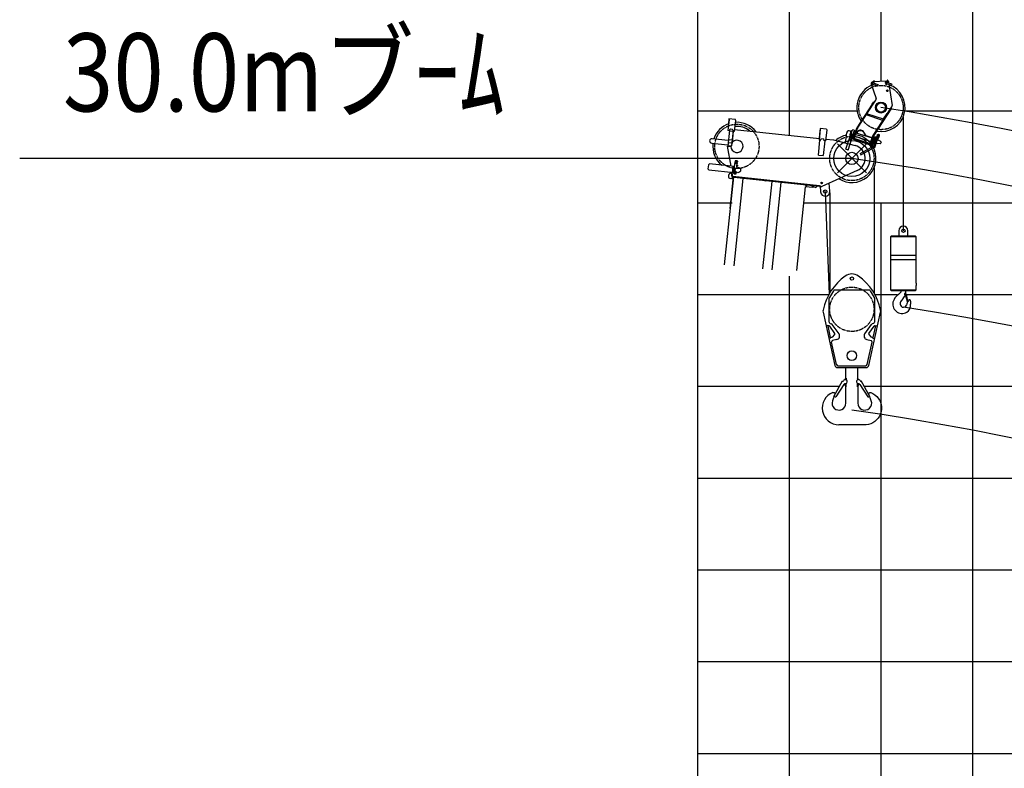
# Model space of a CAD drawing. Extents: x 0 to 166905, y -79 to 94026.
# Drawn here: x 2720 to 13451, y 38955 to 47112 of the extents above; entities that cross this region are included whole.
import ezdxf

# ---------------------------------------------------------------- set-up
doc = ezdxf.new("R2010")
doc.units = 0
doc.linetypes.add('CENTER', pattern=[50.8, 31.75, -6.35, 6.35, -6.35])
doc.layers.add('LY_1', color=7, linetype='CONTINUOUS')
doc.styles.add('MX_NOTE_STANDARD', font='txt.shx', dxfattribs={"bigfont": 'bigfont.shx'})

msp = doc.modelspace()

# ---------------------------------------------------------------- linework, layer by layer
at = {"layer": 'LY_1', "color": 130, "linetype": 'CONTINUOUS'}
for p, q in [((10105.877233, 82117.092815), (10105.877233, 37596.995507)), ((10105.877233, 42117.081594), (75103.930256, 42117.081594))]:
    msp.add_line(p, q, dxfattribs=at)
at = {"layer": 'LY_1', "color": 252, "linetype": 'CONTINUOUS'}
for p, q in [((11105.877233, 82117.092815), (11105.877233, 45852.692617)), ((12105.877232, 53109.232119), (12105.877232, 46439.75569)), ((13105.877232, 14404.114496), (13105.877232, 52481.539026)), ((10105.877233, 46117.07997), (11847.000065, 46117.07997)), ((12366.518001, 46117.07997), (75103.930256, 46117.07997)), ((10105.877233, 45117.076943), (10485.5091, 45117.076943)), ((11265.867874, 45117.076943), (75103.930256, 45117.076943)), ((12105.877232, 45117.076943), (12105.877232, 15737.438647)), ((11105.877233, 44318.779486), (11105.877233, 38070.432286)), ((10105.877233, 44117.080782), (11538.049962, 44117.080782)), ((12040.352395, 44117.080782), (12282.888257, 44117.080782)), ((12385.60267, 44117.080782), (75103.930256, 44117.080782)), ((10105.877233, 43117.084621), (11655.191362, 43117.084621)), ((11923.21164, 43117.084621), (75103.930256, 43117.084621)), ((10105.877233, 41117.078567), (75103.930256, 41117.078567)), ((10105.877233, 40117.082406), (75103.930256, 40117.082406)), ((10105.877233, 39117.079379), (75103.930256, 39117.079379))]:
    msp.add_line(p, q, dxfattribs=at)
at = {"layer": 'LY_1', "color": 224, "linetype": 'CONTINUOUS'}
for p, q in [((12000.497519, 46408.973953), (12052.51681, 46253.854053)), ((12016.312617, 46409.594059), (12016.230088, 46409.340064)), ((12017.956789, 46408.829364), (12069.313819, 46392.142405)), ((12167.588047, 46442.89554), (12018.443395, 46435.307052)), ((12019.668681, 46408.273128), (12019.653893, 46408.22761)), ((12022.569517, 46423.102463), (12073.949083, 46406.408279)), ((12024.315699, 46422.575204), (12024.303968, 46422.539061)), ((12028.451046, 46446.952325), (12024.7719, 46435.629057)), ((12031.874832, 46445.839816), (12028.451046, 46446.952325)), ((12031.874851, 46445.839871), (12028.6208, 46435.824917)), ((12069.313819, 46392.142405), (12071.833977, 46393.426477)), ((12075.233156, 46403.88812), (12071.833977, 46393.426477)), ((12073.949083, 46406.408279), (12075.233156, 46403.88812)), ((12166.302951, 46415.734385), (12217.659983, 46399.047431)), ((12168.014839, 46415.178093), (12168.000058, 46415.132636)), ((12170.938189, 46430.000175), (12222.295247, 46413.313305)), ((12172.661857, 46429.480169), (12172.650117, 46429.444089)), ((12176.797189, 46453.857291), (12173.079186, 46442.414383)), ((12180.220994, 46452.744838), (12176.501183, 46441.296413)), ((12180.221015, 46452.744902), (12176.797189, 46453.857291)), ((12181.529159, 46438.184217), (12187.073481, 46442.362123)), ((12184.075871, 46435.595604), (12189.240021, 46439.487034)), ((12187.073481, 46442.362123), (12189.240054, 46439.48706)), ((12188.640386, 46424.2484), (12188.36328, 46426.017219)), ((12191.244084, 46407.630505), (12227.188506, 46178.215284)), ((12217.659983, 46399.047431), (12220.180142, 46400.331503)), ((12223.57932, 46410.793146), (12220.180142, 46400.331503)), ((12222.295247, 46413.313305), (12223.57932, 46410.793146)), ((12011.68625, 46191.995298), (11844.038868, 45933.841023)), ((11850.748249, 45929.483902), (12035.551762, 46214.056334)), ((12011.68625, 46191.995298), (12028.842385, 46218.413426)), ((12018.395617, 46187.638212), (12011.68625, 46191.995298)), ((12215.002764, 46152.442316), (12018.761791, 45850.25781)), ((12023.396001, 46210.026751), (12030.105361, 46205.669605)), ((12221.712087, 46148.085195), (12025.471157, 45845.900698)), ((12028.842385, 46218.413426), (12035.917334, 46213.81893)), ((12035.920112, 46213.823322), (12050.456754, 46236.803129)), ((12209.556322, 46144.055606), (12216.265688, 46139.69852)), ((12215.002727, 46152.442341), (12221.712087, 46148.085195)), ((12215.90986, 46151.853203), (12224.04159, 46163.982124)), ((12125.488853, 46015.016255), (11944.486142, 46073.827589)), ((12133.554852, 46028.504771), (11953.124863, 46087.130051)), ((12134.800494, 46030.873872), (12174.798523, 46090.533219)), ((12204.555968, 46121.667064), (12197.846577, 46126.024213)), ((11856.233056, 45937.92978), (11849.52369, 45942.286865)), ((11878.522006, 45986.940365), (11885.23137, 45982.583249)), ((11897.584371, 46016.293849), (11904.293735, 46011.936733)), ((12125.488853, 46015.016255), (12125.220111, 46014.189168)), ((12133.554852, 46028.504771), (12134.800494, 46030.873872)), ((11724.880573, 45699.639655), (11791.733235, 45905.390965)), ((11748.656986, 45691.91423), (11815.50965, 45897.665548)), ((11767.52498, 45856.774169), (11766.560339, 45853.805301)), ((11766.560339, 45853.805301), (11767.844417, 45851.285156)), ((11782.320206, 45902.309184), (11767.52498, 45856.774169)), ((11767.844417, 45851.285156), (11773.550755, 45849.431057)), ((11798.684223, 45845.882217), (11774.907809, 45853.607634)), ((11782.320206, 45902.309184), (11784.840349, 45903.593258)), ((11784.840349, 45903.593258), (11790.54669, 45901.739159)), ((12016.701731, 45749.922992), (11791.301337, 45823.160034)), ((11799.164683, 45912.082281), (11791.733235, 45905.390965)), ((11797.86271, 45833.645654), (11819.493901, 45900.219615)), ((11809.275388, 45829.937456), (11797.86271, 45833.645654)), ((11813.430533, 45907.447018), (11799.164683, 45912.082281)), ((11799.644814, 45848.838546), (11802.497981, 45847.911497)), ((11840.892068, 45927.243577), (11807.730296, 45825.182167)), ((11815.338756, 45822.710037), (11807.730303, 45825.182165)), ((11812.005494, 45886.880802), (11814.858661, 45885.953769)), ((11813.430532, 45907.447018), (11815.509649, 45897.665548)), ((11848.500524, 45924.771466), (11815.33876, 45822.710036)), ((11830.906579, 45896.511417), (11819.493901, 45900.219615)), ((11821.519114, 45841.731157), (11996.513517, 45784.872027)), ((11828.001852, 45887.571582), (11835.610303, 45885.09944)), ((11833.879796, 45879.773428), (12008.874196, 45822.914285)), ((11849.761898, 45876.87648), (11834.544995, 45881.820763)), ((11849.096684, 45874.82916), (11855.820181, 45895.521963)), ((11939.142123, 45845.571653), (11918.4829, 45882.264535)), ((11943.916499, 45846.283802), (11920.376664, 45888.092958)), ((11943.916499, 45846.283802), (11943.251282, 45844.2365)), ((12009.539385, 45824.96162), (11943.916499, 45846.283802)), ((12015.614991, 45843.660395), (11990.333155, 45765.850908)), ((12023.223441, 45841.188254), (11997.941599, 45763.378768)), ((12010.435849, 45762.999257), (12032.530566, 45830.999806)), ((12014.470914, 45743.057254), (12045.131288, 45837.420191)), ((12032.530566, 45830.999806), (12021.117881, 45834.70802)), ((12028.751537, 45738.467491), (12059.39715, 45832.784957)), ((12037.749359, 45830.881303), (12031.449005, 45827.671102)), ((12042.504651, 45829.336224), (12037.749359, 45830.881303)), ((12039.528754, 45719.373887), (12083.764574, 45855.517623)), ((12045.131288, 45837.420191), (12059.39715, 45832.784957)), ((12065.054477, 45906.853664), (12058.345113, 45911.21078)), ((12061.191195, 45807.308912), (12062.099623, 45835.857653)), ((12067.698772, 45805.194478), (12083.744344, 45828.824856)), ((12068.800456, 45829.850114), (12077.772908, 45857.464422)), ((12074.139741, 45825.894928), (12078.532351, 45832.363929)), ((12076.896729, 45829.968891), (12078.230159, 45838.484466)), ((11783.218067, 45798.282288), (11759.441652, 45806.007705)), ((11787.803877, 45812.395957), (11764.027465, 45820.121374)), ((12012.959192, 45739.243084), (11787.805208, 45812.400052)), ((11880.496817, 45654.334184), (11990.911636, 45714.678556)), ((11997.941599, 45763.378768), (11990.333149, 45765.85091)), ((12010.899376, 45764.425845), (11999.486691, 45768.134044)), ((12019.946412, 45759.909088), (12010.435844, 45762.999259)), ((12037.182615, 45764.415671), (12022.916772, 45769.050933)), ((12033.537111, 45721.320676), (12039.528761, 45719.373884)), ((12033.537116, 45721.320674), (12065.600478, 45820.001587)), ((12039.311065, 45770.966255), (12047.870545, 45768.185109)), ((12051.671745, 45809.008528), (12060.231225, 45806.227382)), ((12055.478997, 45765.712983), (12065.940608, 45762.313793)), ((12096.206252, 45758.060235), (12065.940608, 45762.313793)), ((12067.839676, 45803.75524), (12078.301287, 45800.35605)), ((12105.286877, 45786.007558), (12078.301287, 45800.35605)), ((12105.119213, 45764.776637), (12096.206252, 45758.060235)), ((12105.329213, 45765.422899), (12105.119213, 45764.776637)), ((12108.549819, 45775.334966), (12105.286877, 45786.007558)), ((12108.549819, 45775.334966), (12105.329213, 45765.422899)), ((11748.656992, 45691.914228), (11724.88058, 45699.639653)), ((11880.496817, 45654.334184), (11887.69045, 45641.171673)), ((11887.69045, 45641.171673), (11998.105262, 45701.516049)), ((12220.827767, 44757.022654), (12210.764522, 44746.958412)), ((12220.827767, 44757.022654), (12480.569091, 44757.022654)), ((12300.619129, 44811.894177), (12300.619129, 44757.022654)), ((12400.777774, 44757.022654), (12400.777774, 44811.894177)), ((12490.632376, 44746.958412), (12480.569091, 44757.022654)), ((12210.764522, 44746.958412), (12210.764522, 44167.33598)), ((12490.632376, 44746.958412), (12210.764522, 44746.958412)), ((12490.632376, 44239.938511), (12490.632376, 44746.958412)), ((12490.632376, 44543.287954), (12210.764522, 44543.287954)), ((12490.632376, 44493.448461), (12210.764522, 44493.448461)), ((12490.153627, 44234.427641), (12490.392529, 44234.665592)), ((12490.153627, 44234.427641), (12490.153627, 44220.529677)), ((12490.392529, 44218.612767), (12490.153627, 44220.529677)), ((12490.392529, 44238.979105), (12490.392529, 44234.665592)), ((12490.632376, 44238.979105), (12490.392529, 44238.979105)), ((12490.392529, 44218.612767), (12490.392529, 44215.736373)), ((12490.392529, 44215.736373), (12490.632376, 44215.736373)), ((12490.632376, 44239.938511), (12490.632376, 44239.698658)), ((12490.632376, 44239.698658), (12490.632376, 44238.979105)), ((12490.632376, 44215.736373), (12490.632376, 44215.018716)), ((12490.632376, 44215.018716), (12490.632376, 44214.778954)), ((12490.632376, 44167.33598), (12490.632376, 44214.778954)), ((11588.366334, 44159.072785), (11544.566095, 44086.31276)), ((11985.662438, 44166.336627), (11601.217476, 44166.336627)), ((11990.036668, 44159.072785), (12033.836907, 44086.31276)), ((12210.764522, 44167.33598), (12220.827767, 44157.271744)), ((12210.764522, 44167.33598), (12490.632376, 44167.33598)), ((12480.569091, 44157.271744), (12220.827767, 44157.271744)), ((12296.306561, 44117.463416), (12282.888257, 44106.201914)), ((12308.047854, 44127.047952), (12296.306561, 44117.463416)), ((12316.434042, 44134.955431), (12308.047854, 44127.047952)), ((12318.829701, 44137.591894), (12316.434042, 44134.955431)), ((12320.506757, 44139.748735), (12318.829701, 44137.591894)), ((12321.705059, 44141.903505), (12320.506757, 44139.748735)), ((12322.663514, 44144.539967), (12321.705059, 44141.903505)), ((12323.861816, 44148.613633), (12322.663514, 44144.539967)), ((12325.060124, 44152.927146), (12323.861816, 44148.613633)), ((12326.018578, 44157.238763), (12325.060124, 44152.927146)), ((12326.021715, 44157.271744), (12326.018578, 44157.238763)), ((12363.690224, 44114.522348), (12368.520128, 44104.476824)), ((12368.669193, 44124.89128), (12366.75229, 44119.380326)), ((12366.75229, 44119.380326), (12370.586103, 44114.828946)), ((12368.190444, 44105.244411), (12372.609168, 44109.66271)), ((12377.056373, 44133.998012), (12368.429346, 44130.164199)), ((12374.659769, 44126.090448), (12368.669193, 44124.89128)), ((12370.586103, 44114.828946), (12376.33682, 44115.78645)), ((12374.179978, 44106.921467), (12374.659769, 44105.482277)), ((12378.253729, 44121.297229), (12374.659769, 44126.090448)), ((12374.659769, 44105.482277), (12390.474637, 44043.18392)), ((12376.33682, 44115.78645), (12378.253729, 44121.297229)), ((12378.501117, 44127.023378), (12376.424021, 44133.716998)), ((12398.621018, 44042.224514), (12385.202754, 44119.380326)), ((12480.569091, 44157.271744), (12490.632376, 44167.33598)), ((11541.700951, 43816.806798), (11541.700951, 44075.997882)), ((12036.701501, 44075.997882), (12036.701501, 43816.806798)), ((12390.713539, 44042.464367), (12390.474637, 44043.18392)), ((12391.193239, 44041.746716), (12390.713539, 44042.464367)), ((12391.91184, 44041.506948), (12391.193239, 44041.746716)), ((12392.630448, 44041.267016), (12391.91184, 44041.506948)), ((12393.34905, 44041.267016), (12392.630448, 44041.267016)), ((12393.34905, 44041.267016), (12396.704108, 44041.746716)), ((12398.621018, 44042.224514), (12396.704108, 44041.746716)), ((11475.393029, 43925.482013), (11604.531043, 43344.823811)), ((11973.87057, 43344.82387), (12103.008385, 43925.482013)), ((11551.529085, 43802.726606), (11568.989923, 43796.312978)), ((11649.210112, 43688.764102), (11576.108558, 43790.831809)), ((11929.19289, 43688.764102), (12002.294445, 43790.831809)), ((12026.873917, 43802.726606), (12009.413079, 43796.312978)), ((11527.974306, 43779.103354), (11508.891467, 43774.859214)), ((11528.414453, 43779.201244), (11527.974306, 43779.103354)), ((11529.49996, 43774.320499), (11528.414453, 43779.201244)), ((11537.187978, 43776.030362), (11529.49996, 43774.3205)), ((11557.723172, 43647.42113), (11529.49996, 43774.320499)), ((11602.55159, 43693.392022), (11547.55266, 43772.001553)), ((11601.528167, 43680.68887), (11574.432415, 43652.816523)), ((11975.851413, 43693.392022), (12030.850343, 43772.001553)), ((12003.970587, 43652.816523), (11976.874836, 43680.68887)), ((12020.679831, 43647.42113), (12048.903043, 43774.320499)), ((12041.215025, 43776.030362), (12048.903043, 43774.3205)), ((12048.903043, 43774.320499), (12049.988549, 43779.201244)), ((12049.988549, 43779.201244), (12050.428697, 43779.103354)), ((12050.428697, 43779.103354), (12069.511535, 43774.859214)), ((11558.808678, 43642.540376), (11539.285691, 43638.198353)), ((11569.433182, 43650.02551), (11557.72317, 43647.421137)), ((11558.808678, 43642.540376), (11557.723172, 43647.42113)), ((11623.182071, 43353.07964), (11568.527309, 43598.835028)), ((11625.119191, 43626.787619), (11579.913097, 43616.733639)), ((11953.283811, 43626.787619), (11998.489906, 43616.733639)), ((11955.220932, 43353.07964), (12009.875694, 43598.835028)), ((12008.96982, 43650.02551), (12020.679832, 43647.421137)), ((12019.594325, 43642.540376), (12020.679831, 43647.42113)), ((12019.594325, 43642.540376), (12039.117311, 43638.198353)), ((11633.814416, 43321.336444), (11944.587487, 43321.336444)), ((11637.824341, 43341.336007), (11940.578146, 43341.336007)), ((11724.785485, 43201.580785), (11724.785485, 43321.336444)), ((11853.616418, 43201.581884), (11853.616418, 43321.336444)), ((11594.270551, 43007.856218), (11687.76748, 43175.492204)), ((11727.629388, 43112.854794), (11709.940431, 43143.492936)), ((11712.378869, 43189.174211), (11727.629388, 43204.424678)), ((11727.629388, 43204.424678), (11727.629388, 43187.466589)), ((11727.629388, 43112.616227), (11727.629388, 43148.136593)), ((11850.773614, 43204.424678), (11850.773614, 43187.466589)), ((11866.024133, 43189.174211), (11850.773614, 43204.424678)), ((11850.773614, 43112.616227), (11850.773614, 43148.136593)), ((11850.773614, 43112.854794), (11868.462571, 43143.492936)), ((11984.132451, 43007.856218), (11890.635522, 43175.492204)), ((11582.514245, 43050.034442), (11582.552148, 43050.034442)), ((11700.485086, 43135.203813), (11613.973195, 43003.550615)), ((11724.785485, 42934.298358), (11724.785485, 43117.780574)), ((11853.616418, 43117.77867), (11853.616418, 42934.298358)), ((11877.917916, 43135.203813), (11964.429807, 43003.550615)), ((11602.377465, 43030.777362), (11577.210839, 42959.630389)), ((11594.270551, 43007.856218), (11605.648268, 43001.51036)), ((11984.132451, 43007.856218), (11972.754735, 43001.51036)), ((12001.191491, 42959.630389), (11976.024499, 43030.777362)), ((11929.577477, 42697.906512), (11648.823449, 42697.906512))]:
    msp.add_line(p, q, dxfattribs=at)
at = {"layer": 'LY_1', "color": 138, "linetype": 'CONTINUOUS'}
msp.add_line((12350.698429, 44811.894177), (12350.698429, 46050.997758), dxfattribs=at)
at = {"layer": 'LY_1', "color": 162, "linetype": 'CONTINUOUS'}
for p, q in [((10451.001865, 46022.073619), (10438.458449, 45902.730992)), ((10450.058106, 46032.227895), (10444.307407, 45977.513652)), ((10516.691073, 46025.224488), (10450.058106, 46032.227895)), ((10457.019759, 46031.496196), (10451.001865, 46022.073619)), ((10520.618398, 46014.756627), (10508.074982, 45895.414)), ((10516.691073, 46025.224488), (10520.618398, 46014.756627)), ((10519.674638, 46024.910903), (10516.691861, 46025.224405)), ((10519.674638, 46024.910903), (10519.047468, 46018.943771)), ((10454.188007, 45908.886149), (10435.920024, 45735.077908)), ((10453.376309, 45901.163062), (10438.458449, 45902.730992)), ((10453.376278, 45901.163065), (10493.157154, 45896.981926)), ((10465.612957, 45921.919565), (10485.503394, 45919.828996)), ((10494.510307, 45909.856324), (10476.432882, 45737.861107)), ((10487.678286, 45777.886582), (10500.118807, 45896.250227)), ((10508.074982, 45895.414), (10493.157184, 45896.981923)), ((10510.165627, 45915.304429), (11435.070975, 45818.09296)), ((11445.52376, 45917.545156), (11432.980345, 45798.202529)), ((11437.785651, 45863.055509), (11433.08187, 45818.302024)), ((11444.580001, 45927.699432), (11437.785651, 45863.055509)), ((11511.212968, 45920.696025), (11444.580001, 45927.699432)), ((11451.541654, 45926.967733), (11445.52376, 45917.545156)), ((11515.140293, 45910.228164), (11502.596877, 45790.885536)), ((11511.212968, 45920.696025), (11515.140293, 45910.228164)), ((11514.196534, 45920.38244), (11511.213757, 45920.695942)), ((11514.196534, 45920.38244), (11513.569363, 45914.415308)), ((11721.343513, 45767.430862), (11733.036002, 45878.67746)), ((11782.762097, 45873.451037), (11770.277478, 45754.667828)), ((10261.74071, 45765.450992), (10436.776563, 45747.053982)), ((10442.002986, 45796.780077), (10266.967133, 45815.177086)), ((10435.606439, 45732.094343), (10435.920024, 45735.077908)), ((10472.376441, 45515.061905), (10435.606439, 45732.094343)), ((10435.920024, 45735.077908), (10469.103907, 45731.590142)), ((10436.651724, 45742.039562), (10476.432599, 45737.858423)), ((10439.878223, 45772.737656), (10479.659099, 45768.556518)), ((10443.494255, 45807.141898), (10483.275131, 45802.960759)), ((10479.517691, 45757.644333), (10480.18071, 45757.574646)), ((10480.882062, 45757.500931), (10480.18071, 45757.574646)), ((11424.002909, 45636.253754), (11440.93652, 45797.366301)), ((11447.898234, 45796.634595), (11432.980345, 45798.202529)), ((11447.898234, 45796.634595), (11448.709963, 45804.357679)), ((11460.134852, 45817.391102), (11480.02529, 45815.300533)), ((11494.640702, 45791.721764), (11477.707091, 45630.609217)), ((11487.656426, 45792.235886), (11487.721661, 45792.448984)), ((11487.67911, 45792.453457), (11488.490838, 45800.176541)), ((11502.596877, 45790.885536), (11487.67911, 45792.453457)), ((11504.687507, 45810.775968), (11589.221808, 45801.891055)), ((11589.221808, 45801.891055), (11825.796243, 45740.183628)), ((11424.002909, 45636.253754), (11477.707091, 45630.609217)), ((10225.431004, 45530.961833), (10220.727223, 45486.208348)), ((10236.421507, 45539.861767), (10225.431004, 45530.961833)), ((10508.920507, 45511.220969), (10236.421507, 45539.861767)), ((10490.191894, 45447.831387), (10496.986244, 45512.47531)), ((10502.126157, 45446.577045), (10508.920507, 45511.220969)), ((10509.229304, 45492.633743), (10514.821577, 45545.840664)), ((10514.847709, 45546.089294), (10514.821577, 45545.840664)), ((10518.035201, 45555.660104), (10515.244887, 45546.707414)), ((10515.722854, 45569.783868), (10515.30474, 45565.805781)), ((10515.30474, 45565.805781), (10542.86574, 45562.909003)), ((10515.371102, 45546.285661), (10517.89275, 45546.020625)), ((10515.722854, 45569.783868), (10543.283854, 45566.88709)), ((10516.167756, 45556.257012), (10516.58587, 45560.235099)), ((10540.036282, 45553.748329), (10516.167756, 45556.257012)), ((10540.454396, 45557.726416), (10516.58587, 45560.235099)), ((10517.300157, 45565.596054), (10517.143365, 45564.104271)), ((10528.928447, 45562.865609), (10517.143365, 45564.104271)), ((10518.156801, 45573.746472), (10517.718271, 45569.574141)), ((10518.287066, 45563.984063), (10517.878752, 45560.099212)), ((10523.085719, 45545.474822), (10517.89275, 45546.020625)), ((10521.45949, 45575.512484), (10518.156801, 45573.746472)), ((10518.156801, 45573.746472), (10529.941883, 45572.50781)), ((10537.798339, 45573.795201), (10521.45949, 45575.512484)), ((10522.613107, 45569.059674), (10522.194993, 45565.081586)), ((10540.71353, 45561.626947), (10528.928447, 45562.865609)), ((10529.941883, 45572.50781), (10540.284268, 45571.420782)), ((10536.220719, 45544.094278), (10531.02775, 45544.640081)), ((10533.682424, 45517.21234), (10532.793932, 45508.758904)), ((10532.793932, 45508.758904), (10535.777498, 45508.445318)), ((10537.660511, 45516.794226), (10533.682424, 45517.21234)), ((10535.777498, 45508.445318), (10535.09153, 45501.918768)), ((10535.784949, 45502.215098), (10535.129911, 45502.283945)), ((10536.176697, 45502.676677), (10535.182115, 45502.781212)), ((10536.77202, 45508.34079), (10535.777445, 45508.445324)), ((10536.3936, 45567.611285), (10535.975486, 45563.633198)), ((10538.742367, 45543.829242), (10536.220719, 45544.094278)), ((10536.417359, 45516.924886), (10539.187363, 45543.279717)), ((10537.660511, 45516.794226), (10536.77202, 45508.34079)), ((10538.863623, 45573.683235), (10537.798339, 45573.795201)), ((10538.085541, 45553.552728), (10538.953511, 45544.215537)), ((10538.993759, 45520.676129), (10538.456917, 45520.237655)), ((10538.863623, 45573.683235), (10541.726966, 45571.269148)), ((10539.613903, 45521.192259), (10538.993759, 45520.676129)), ((10540.309178, 45520.467174), (10539.093088, 45519.463793)), ((10539.569828, 45561.747155), (10539.161514, 45557.862304)), ((10539.213495, 45543.528347), (10539.187363, 45543.279717)), ((10539.613903, 45521.192259), (10544.241841, 45525.010675)), ((10540.036282, 45553.748329), (10540.454396, 45557.726416)), ((10540.284268, 45571.420782), (10541.726966, 45571.269148)), ((10544.878014, 45524.236813), (10540.309178, 45520.467174)), ((10540.870322, 45563.11873), (10540.71353, 45561.626947)), ((10541.726966, 45571.269148), (10541.288436, 45567.096817)), ((10543.283854, 45566.88709), (10542.86574, 45562.909003)), ((10544.76209, 45524.374685), (10544.241841, 45525.010675)), ((10544.878014, 45524.236813), (10544.76209, 45524.374685)), ((10220.727223, 45486.208348), (10229.627157, 45475.217844)), ((10229.627157, 45475.217844), (10502.126157, 45446.577045)), ((10401.847401, 44439.871173), (10502.892246, 45401.248653)), ((10445.837147, 45413.278436), (10444.791862, 45403.333217)), ((10494.936071, 45402.084881), (10458.351109, 45054.002218)), ((10484.228938, 45395.881034), (10477.483116, 45440.086137)), ((10485.211492, 45439.305274), (10478.808658, 45439.978239)), ((10484.228938, 45395.881034), (10482.482169, 45379.26164)), ((10491.455244, 45402.450731), (10483.650275, 45448.518939)), ((10484.228938, 45395.881034), (10494.306958, 45396.117954)), ((11436.748306, 45303.096426), (10491.455244, 45402.450731)), ((11435.912078, 45295.140251), (10502.056018, 45393.292478)), ((10502.102305, 45440.193004), (10502.520419, 45444.171092)), ((10529.663305, 45437.296226), (10502.102305, 45440.193004)), ((10530.081419, 45441.274314), (10502.520419, 45444.171092)), ((10503.659193, 45435.810947), (10504.097723, 45439.983277)), ((10506.522536, 45433.396859), (10503.659193, 45435.810947)), ((10507.401837, 45464.671585), (10504.064833, 45465.022319)), ((10504.515836, 45443.961365), (10504.672629, 45445.453148)), ((10504.672629, 45445.453148), (10528.242794, 45442.975823)), ((10506.551138, 45464.760997), (10504.930946, 45449.345908)), ((10504.930946, 45449.345908), (10528.799472, 45446.837225)), ((10505.34906, 45453.323996), (10528.836127, 45450.855405)), ((10505.81633, 45445.33294), (10506.223828, 45449.210021)), ((10506.522536, 45433.396859), (10507.58782, 45433.284893)), ((10510.328634, 45492.518198), (10506.99163, 45492.868932)), ((10507.546476, 45464.664239), (10507.401837, 45464.671585)), ((10507.401837, 45464.671585), (10507.54566, 45464.656469)), ((10507.54566, 45464.656469), (10510.31893, 45491.042378)), ((10507.54566, 45464.656469), (10510.031964, 45464.395148)), ((10507.58782, 45433.284893), (10523.926669, 45431.567611)), ((10518.4854, 45463.506656), (10510.031964, 45464.395148)), ((10510.31893, 45491.042378), (10510.472457, 45492.503082)), ((10510.472457, 45492.503082), (10510.328634, 45492.518198)), ((10519.421111, 45463.408309), (10518.4854, 45463.506656)), ((10523.926669, 45431.567611), (10527.229358, 45433.333622)), ((10527.099093, 45443.096031), (10527.506591, 45446.973112)), ((10527.229358, 45433.333622), (10527.667888, 45437.505953)), ((10528.086001, 45441.484041), (10528.242794, 45442.975823)), ((10529.193087, 45450.582221), (10528.799472, 45446.837225)), ((10529.663305, 45437.296226), (10530.081419, 45441.274314)), ((11848.783675, 45467.686457), (11460.277865, 45292.579304)), ((10482.482169, 45379.26164), (10462.591731, 45381.35221)), ((10492.427388, 45378.216356), (10482.482169, 45379.26164)), ((10484.483225, 45302.632692), (10492.4394, 45301.796464)), ((10489.709648, 45352.358786), (10497.665823, 45351.522559)), ((10492.845502, 45382.194443), (10500.801677, 45381.358216)), ((10505.774939, 44428.947949), (10605.983557, 45382.369254)), ((10820.043858, 44395.916954), (10920.252475, 45349.33826)), ((10836.608108, 45357.124129), (10836.712636, 45358.11865)), ((10842.575239, 45356.496958), (10842.679768, 45357.49148)), ((10919.496048, 44385.464108), (11019.704665, 45338.885413)), ((11188.368858, 44379.723053), (11284.145964, 45290.981347)), ((11363.707715, 45282.61907), (11284.145964, 45290.981347)), ((11284.982191, 45298.937522), (11298.170796, 45309.617443)), ((11364.543943, 45290.575245), (11353.864022, 45303.76385)), ((11364.543943, 45290.575245), (11363.707715, 45282.61907)), ((11366.165636, 45296.437848), (11366.792806, 45302.404979)), ((11375.06557, 45285.447345), (11366.165636, 45296.437848)), ((11388.988877, 45283.983946), (11375.06557, 45285.447345)), ((11435.912078, 45295.140251), (11436.748306, 45303.096426)), ((11435.912078, 45295.140251), (11442.873731, 45294.408552)), ((11436.748306, 45303.096426), (11443.709959, 45302.364727)), ((11442.873731, 45294.408552), (11443.709959, 45302.364727)), ((11443.709959, 45302.364727), (11444.20722, 45302.312463)), ((11451.327168, 45293.52006), (11444.20722, 45302.312463)), ((11444.209284, 45302.312246), (11448.932458, 45234.768843)), ((11451.327168, 45293.52006), (11460.277865, 45292.579304)), ((11548.688352, 45241.739071), (11542.541368, 45329.657071)), ((10471.533707, 45102.892085), (10463.577532, 45103.728313)), ((10466.307284, 45053.16599), (10458.351109, 45054.002218))]:
    msp.add_line(p, q, dxfattribs=at)
at = {"layer": 'LY_1', "color": 254, "linetype": 'CONTINUOUS'}
for p, q in [((11947.195987, 45757.875337), (11631.207016, 45441.886366)), ((11947.195987, 45441.886366), (11631.207016, 45757.875337)), ((12030.701498, 45497.002274), (12030.701501, 44133.958907)), ((11498.810405, 45238.253957), (11541.217524, 44122.760559)), ((11547.701504, 45227.78207), (11547.701502, 44133.95999))]:
    msp.add_line(p, q, dxfattribs=at)
at = {"layer": 'LY_1', "color": 7, "linetype": 'CONTINUOUS'}
msp.add_line((11789.201501, 45599.880852), (2719.805535, 45599.880852), dxfattribs=at)
at = {"layer": 'LY_1', "color": 224, "linetype": 'CONTINUOUS'}
for points in [[(12133.554852, 46028.504771), (12130.34904, 46022.848864), (12128.238054, 46019.266911), (12126.70497, 46016.81568), (12125.488853, 46015.016255)], [(12069.450546, 45859.51986), (12068.800271, 45856.875041), (12066.82753, 45849.258335), (12064.969677, 45841.806731), (12063.715764, 45836.396475), (12062.844469, 45832.215195), (12062.32191, 45829.265161), (12062.032563, 45827.142405), (12061.909365, 45825.646615), (12061.90018, 45824.449075), (12061.985254, 45823.558441), (12062.129446, 45822.898765), (12062.36777, 45822.252852), (12062.639637, 45821.757764), (12062.960417, 45821.331287), (12063.284041, 45821.004133), (12063.739584, 45820.660197), (12064.187351, 45820.419355), (12064.664405, 45820.246211), (12065.162882, 45820.143771), (12065.63699, 45820.113978)], [(12062.734557, 45839.503657), (12067.635021, 45854.555241), (12068.959171, 45858.535772), (12069.449967, 45859.91549), (12069.726653, 45860.55189), (12070.081227, 45861.103112), (12070.544462, 45861.577278), (12071.09378, 45861.943956), (12071.717738, 45862.191492), (12072.385321, 45862.30185), (12073.06361, 45862.266952), (12073.71745, 45862.088161), (12074.313696, 45861.776724), (12074.824166, 45861.352358), (12075.228148, 45860.840898), (12075.513766, 45860.270381), (12075.676523, 45859.671873), (12075.720813, 45859.03405), (12075.71079, 45858.849056)], [(12067.302625, 45823.917863), (12066.986606, 45822.673679), (12066.710197, 45821.85306), (12066.396256, 45821.157962), (12066.06632, 45820.623651), (12065.711222, 45820.207883), (12065.641225, 45820.126974)], [(12075.71079, 45858.849056), (12075.400914, 45857.281735), (12074.600041, 45854.140232), (12072.234014, 45844.952482), (12070.614011, 45838.310531), (12069.57518, 45833.691975), (12067.615642, 45823.855487)], [(12086.246702, 45855.425747), (12085.584785, 45853.99666), (12084.560143, 45851.427887), (12080.992037, 45842.390662), (12077.492805, 45833.917932)], [(12079.382104, 45834.094536), (12084.26449, 45849.151552), (12085.509833, 45853.077707), (12085.881374, 45854.34829)], [(12085.373746, 45832.147735), (12090.256305, 45847.205156), (12091.52473, 45851.203789), (12091.938628, 45852.608466), (12092.08885, 45853.285959), (12092.12602, 45853.940322), (12092.029959, 45854.596198), (12091.801076, 45855.21574), (12091.441783, 45855.78277), (12090.966579, 45856.264433), (12090.397295, 45856.634899), (12089.763266, 45856.874574), (12089.097829, 45856.973083), (12088.43538, 45856.929816), (12087.807949, 45856.753468), (12087.241527, 45856.459809), (12086.758049, 45856.071267), (12086.347345, 45855.581301), (12086.246702, 45855.425747)], [(11582.552209, 43050.034442), (11584.606774, 43050.668109), (11586.730126, 43051.005389), (11588.879784, 43051.039569), (11591.01278, 43050.770038), (11593.086449, 43050.202167), (11595.05935, 43049.347308), (11596.89193, 43048.222552), (11598.547631, 43046.85036), (11599.99331, 43045.258319), (11601.200097, 43043.478046), (11602.143761, 43041.545306), (11602.805444, 43039.498675), (11603.172021, 43037.379047), (11603.236047, 43035.229022), (11602.9963, 43033.091449), (11602.457543, 43031.009051), (11602.37777, 43030.777606)], [(11995.887902, 43050.004535), (12019.178674, 43038.951678), (12040.677331, 43024.723651), (12059.953942, 43007.605243), (12076.622887, 42987.938739), (12090.351037, 42966.117328), (12100.86361, 42942.577777), (12107.950402, 42917.790546), (12111.469689, 42892.251605), (12111.351159, 42866.471576), (12107.597008, 42840.966083), (12100.282555, 42816.24538), (12089.553918, 42792.803729), (12075.625573, 42771.109881), (12058.776452, 42751.598163), (12039.343102, 42734.658221), (12017.714562, 42720.629169), (11994.323205, 42709.791522), (11969.636803, 42702.362079), (11944.149255, 42698.48952), (11929.577966, 42697.906268)], [(11976.024377, 43030.776874), (11975.452599, 43032.849139), (11975.178674, 43034.981341), (11975.208337, 43037.131), (11975.540856, 43039.254901), (11976.169518, 43041.310687), (11977.081872, 43043.257098), (11978.259484, 43045.055438), (11979.67904, 43046.669574), (11981.312096, 43048.067279), (11983.125939, 43049.220599), (11985.084191, 43050.106341), (11987.14779, 43050.707049), (11989.275597, 43051.010516), (11991.424767, 43051.010638), (11993.552575, 43050.70766), (11995.616296, 43050.107318), (11995.888024, 43050.004047)]]:
    msp.add_lwpolyline(points, dxfattribs=at)
at = {"layer": 'LY_1', "color": 162, "linetype": 'CONTINUOUS'}
for points in [[(10454.188007, 45908.886149), (10458.528042, 45913.638212), (10461.65202, 45917.190502), (10464.646727, 45920.740668), (10465.612957, 45921.919565)], [(10493.968882, 45904.705011), (10490.711697, 45910.255574), (10488.394547, 45914.37975), (10486.203403, 45918.47497), (10485.503394, 45919.828996)], [(10487.678286, 45777.886582), (10486.172399, 45774.525578), (10484.768038, 45771.146049), (10483.467062, 45767.763508), (10482.268626, 45764.37019), (10481.173302, 45760.973889), (10480.18071, 45757.574646)], [(11448.709902, 45804.357686), (11452.135503, 45808.090374), (11455.441589, 45811.819912), (11458.608561, 45815.53265), (11460.134852, 45817.391102)], [(11488.490778, 45800.176547), (11485.233607, 45805.727109), (11482.916472, 45809.851283), (11480.725298, 45813.946507), (11480.02529, 45815.300533)], [(10523.085719, 45545.474822), (10524.067394, 45545.395211), (10526.064093, 45545.27176), (10528.07228, 45545.060691), (10530.051006, 45544.766308), (10531.02775, 45544.640081)]]:
    msp.add_lwpolyline(points, dxfattribs=at)
at = {"layer": 'LY_1', "color": 234, "linetype": 'CENTER'}
msp.add_circle((12106.759033, 46154.915516), 241.499996, dxfattribs=at)
at = {"layer": 'LY_1', "color": 224, "linetype": 'CONTINUOUS'}
for centre, radius in [((12176.527906, 46337.28137), 9), ((12106.759033, 46154.915516), 60), ((12106.759033, 46154.915516), 50), ((12350.698429, 44811.894177), 17.999947), ((11789.201501, 44291.336444), 17.698999), ((12372.548526, 44120.322346), 3.25176), ((11789.201501, 43451.336444), 51.999001)]:
    msp.add_circle(centre, radius, dxfattribs=at)
at = {"layer": 'LY_1', "color": 172, "linetype": 'CENTER'}
for centre in [(10536.103913, 45731.586715), (11789.201501, 45599.880852)]:
    msp.add_circle(centre, 241.499996, dxfattribs=at)
at = {"layer": 'LY_1', "color": 254, "linetype": 'CONTINUOUS'}
msp.add_circle((11789.201501, 45599.880852), 196.59415, dxfattribs=at)
at = {"layer": 'LY_1', "color": 162, "linetype": 'CONTINUOUS'}
for centre, radius in [((11789.201501, 45599.880852), 67), ((10547.293251, 45474.508811), 30), ((11459.486394, 45332.882822), 9), ((11498.810405, 45238.253957), 18)]:
    msp.add_circle(centre, radius, dxfattribs=at)
at = {"layer": 'LY_1', "color": 233, "linetype": 'CENTER'}
msp.add_circle((11789.201501, 43956.336627), 241.5, dxfattribs=at)
at = {"layer": 'LY_1', "color": 11, "linetype": 'CONTINUOUS'}
for radius, start, end in [(46694.295274, 358.578942, 82.953609), (38337.427054, 358.269091, 82.269091), (29982.305032, 357.786527, 81.786527)]:
    msp.add_arc((7505.879223, 15925.114377), radius, start, end, dxfattribs=at)
at = {"layer": 'LY_1', "color": 191, "linetype": 'CONTINUOUS'}
for radius, start, end in [(38930.874792, 4.783801, 81.915862), (30577.916409, 4.343362, 81.346175)]:
    msp.add_arc((7505.879223, 15925.114377), radius, start, end, dxfattribs=at)
at = {"layer": 'LY_1', "color": 190, "linetype": 'CONTINUOUS'}
for radius, start, end in [(38930.874792, 1.498846, 81.915862), (30577.916409, 1.90842, 81.346175)]:
    msp.add_arc((7749.818619, 13748.806777), radius, start, end, dxfattribs=at)
at = {"layer": 'LY_1', "color": 136, "linetype": 'CONTINUOUS'}
for radius, start, end in [(38337.427054, 2.3673, 82.269091), (29982.305032, 3.027539, 81.786527)]:
    msp.add_arc((7505.879223, 13183.570877), radius, start, end, dxfattribs=at)
at = {"layer": 'LY_1', "color": 224, "linetype": 'CONTINUOUS'}
for centre, radius, start, end in [((12106.759033, 46154.915516), 262.5, 112.901941, 214.623876), ((12019.459684, 46415.332916), 20, 92.912709, 198.538825), ((12020.274407, 46415.962261), 15, 11.999886, 312.000018), ((12020.274407, 46415.962261), 7.5, 71.999994, 252), ((12106.759033, 46154.915516), 262.5, 259.422861, 71.065612), ((12168.620572, 46422.867288), 15, 72.000011, 312.000018), ((12168.620572, 46422.867288), 7.5, 71.999994, 252), ((12168.60432, 46422.921407), 20, 8.90462, 92.912709), ((12168.620572, 46422.867288), 15, 12.000006, 71.999994), ((12033.554636, 46247.495091), 20, 327.683253, 18.53882), ((12207.429583, 46175.11953), 20, 326.16053, 8.90462), ((12106.759033, 46154.915516), 118, 287.674847, 288.328796), ((12106.759033, 46154.915516), 105, 297.763963, 298.331254), ((11867.521658, 45918.591125), 28, 147.000007, 162.000004), ((11867.521658, 45918.591125), 20, 147.000007, 162.000004), ((10739.809913, 46711.505733), 1552.099854, 333.639741, 333.892957), ((12042.244578, 45835.007913), 28, 147.000007, 162.000004), ((12042.244578, 45835.007913), 20, 147.000007, 162.000004), ((12075.242974, 45835.439424), 13.15, 161.999997, 178.17743), ((12077.00756, 45827.335703), 8.583827, 162.96651, 164.842073), ((11321.898348, 46217.244263), 839.641418, 333.018836, 333.33467), ((12080.76872, 45856.491035), 3.15, 342.000012, 161.999997), ((12072.865327, 45836.211962), 6.85, 325.822573, 342.000012), ((12072.865327, 45836.211962), 13.15, 325.822573, 342.000012), ((11966.932874, 45758.55359), 50, 298.657673, 342.000002), ((11966.932874, 45758.55359), 65, 298.657673, 342.000002), ((11789.201502, 45599.880852), 260.5, 31.445037, 31.485197), ((11789.201502, 45599.880852), 262.5, 31.726139, 31.755565), ((11986.787446, 45751.853843), 29.051453, 334.273091, 339.604962), ((12045.356605, 45746.724689), 21.607162, 81.029364, 83.318653), ((12045.355239, 45746.714307), 21.617638, 81.065168, 83.318256), ((12044.897068, 45746.870477), 21.610577, 60.681478, 62.970399), ((12044.898703, 45746.873481), 21.607155, 60.681344, 62.970632), ((12070.812298, 45825.068306), 21.608778, 240.681396, 242.970515), ((12054.344661, 45807.526785), 6.85, 345.623292, 358.177425), ((12070.353832, 45825.21728), 21.608795, 261.029484, 263.318604), ((12073.365781, 45801.346447), 6.85, 145.822564, 158.372566), ((12350.698429, 44811.894177), 49.940468, 0, 180), ((11789.201232, 44217.998887), 123.337557, 54.635353, 125.364616), ((12067.90841, 43825.306415), 604.882019, 125.364616, 168.246529), ((11510.493737, 43825.306415), 604.882202, 11.753474, 54.635353), ((11601.217476, 44151.336627), 15, 90, 148.952809), ((11977.185526, 44151.336627), 15, 31.047191, 90), ((12385.262652, 43989.859253), 154.928993, 131.345793, 158.030796), ((12229.694071, 44177.93196), 157.061552, 314.43724, 332.115951), ((12372.697577, 44120.332175), 10.718512, 113.466397, 212.822393), ((12372.503072, 44120.338788), 8.981107, 10.513795, 249.392591), ((12366.48426, 44104.332282), 8.119604, 18.278977, 69.392591), ((12274.255197, 44139.022249), 102.923878, 357.20199, 10.213149), ((12384.539139, 44122.572539), 3.260462, 190.513795, 281.743696), ((11561.700951, 44075.997882), 20, 148.952809, 180.000001), ((12016.702051, 44075.997882), 20, 359.999999, 31.047191), ((12337.466421, 44012.646565), 102.130338, 159.855301, 299.380767), ((12350.713324, 44014.632128), 36.024216, 159.426642, 338.438744), ((12399.813869, 44004.437064), 85.922449, 134.43724, 164.574427), ((12581.497452, 43953.612918), 202.984352, 150.534993, 166.385394), ((12333.506595, 44002.394506), 95.516846, 304.474372, 5.610185), ((12416.097224, 44047.05856), 13.012451, 352.882532, 150.534993), ((12579.932812, 44026.601033), 152.095424, 172.882532, 185.610185), ((11524.200463, 43936.336505), 49.999992, 165.894867, 192.538207), ((12054.200402, 43936.336505), 50.000408, 347.461933, 14.104998), ((11556.700951, 43816.806798), 15, 180, 249.830958), ((11563.818057, 43782.232786), 15, 34.978443, 69.830958), ((12014.584945, 43782.232786), 15, 110.169042, 145.021557), ((12021.702051, 43816.806798), 15, 290.169042, 0), ((11539.358993, 43766.268871), 10, 34.978443, 102.538848), ((11594.357923, 43687.659339), 10, 315.809429, 34.978443), ((11616.435239, 43665.833605), 40, 282.723392, 34.978443), ((11961.967763, 43665.833605), 40, 145.021557, 257.276608), ((11984.045079, 43687.659339), 10, 145.021557, 224.190571), ((12039.04401, 43766.268871), 10, 77.461152, 145.021557), ((11583.169579, 43602.091395), 15, 102.538688, 192.538239), ((11567.262171, 43659.787001), 10, 282.53884, 315.809429), ((11995.233424, 43602.091395), 15, 347.461761, 77.461312), ((12011.140831, 43659.787001), 10, 224.190571, 257.46116), ((11637.824341, 43356.336007), 15, 192.538239, 270), ((11940.578146, 43356.336007), 15, 270, 347.462051), ((11633.814416, 43351.336444), 30.000507, 192.538534, 270), ((11944.587487, 43351.336444), 30, 270, 347.461455), ((11691.599325, 43182.362565), 7.866667, 240.849955, 330.84999), ((11717.70659, 43167.801591), 22.026667, 273.142651, 150.850001), ((11720.207948, 43122.243547), 23.6, 93.142671, 146.690305), ((11860.696412, 43167.801591), 22.026667, 29.149999, 266.857349), ((11858.195054, 43122.243547), 23.6, 33.309695, 86.857329), ((11886.803677, 43182.362565), 7.866667, 209.15001, 299.150045), ((11648.823449, 42880.213397), 182.307007, 111.328909, 270), ((11648.823449, 42934.298358), 75.961006, 160.519455, 0.000003), ((11608.713765, 43007.006669), 6.293334, 240.849955, 326.69031), ((11929.577477, 42934.298358), 75.960999, 180.000001, 19.480201), ((11969.689237, 43007.006669), 6.293334, 213.30969, 299.150045)]:
    msp.add_arc(centre, radius, start, end, dxfattribs=at)
at = {"layer": 'LY_1', "color": 162, "linetype": 'CONTINUOUS'}
for centre, radius, start, end in [((10536.103913, 45731.586715), 262.5, 109.982403, 161.905495), ((10536.103913, 45731.586715), 217.5, 49.851714, 95.94045), ((10536.103913, 45731.586715), 262.5, 37.291897, 93.870889), ((11789.201501, 45599.880852), 262.5, 102.893466, 131.851097), ((11789.201501, 45599.880852), 262.5, 237.792719, 91.662252), ((11757.899049, 45876.064248), 25, 354, 174), ((10264.353921, 45790.314039), 25, 84, 264), ((10536.103913, 45731.586715), 262.5, 172.908533, 231.7484), ((10536.103913, 45731.586715), 105, 156.24699, 156.977117), ((10536.103913, 45731.586715), 67, 179.997078, 136.283248), ((10594.092235, 45592.929771), 186.678375, 129.070668, 132.031346), ((10536.103913, 45731.586715), 62.5, 154.733666, 157.738744), ((11789.201501, 45599.880852), 145, 294.262209, 75.381635), ((10515.318838, 45545.7884), 0.5, 83.999995, 173.999997), ((10515.34497, 45546.03703), 0.5, 126.266544, 173.025849), ((10514.767077, 45546.8519), 0.5, 305.292397, 342.690064), ((10515.435452, 45546.805219), 0.524363, 223.648818, 262.941179), ((10518.512194, 45555.507847), 0.5, 83.999995, 162.690072), ((10535.48307, 45503.252335), 0.5, 234.066771, 264), ((10536.124433, 45502.179416), 0.5, 40.406354, 83.999995), ((10541.638599, 45516.376112), 5, 129.526826, 173.999997), ((10537.587315, 45553.502971), 0.5, 5.309918, 83.999995), ((10541.638599, 45516.376112), 4, 129.526826, 173.999997), ((10538.787452, 45544.350824), 0.524357, 265.058662, 304.351475), ((10538.690102, 45543.331981), 0.5, 353.999999, 83.999995), ((10539.45092, 45544.257524), 0.5, 185.309936, 222.70763), ((10538.716235, 45543.580611), 0.5, 354.974138, 41.733482), ((10227.006438, 45498.117229), 5, 173.999997, 174.088107), ((10464.6823, 45401.242647), 20, 173.999997, 264), ((10475.672804, 45410.142582), 30, 83.999995, 173.999997), ((11391.079446, 45303.874384), 20, 263.99999, 342.46351), ((11498.810405, 45238.253957), 50, 184.000006, 3.999997)]:
    msp.add_arc(centre, radius, start, end, dxfattribs=at)
at = {"layer": 'LY_1', "color": 224, "linetype": 'CONTINUOUS'}
for centre, major_axis, ratio, start_param, end_param in [((11877.24494, 45916.155632), (-28.531694, 9.270511), 0.642788, 6.1055891255, 6.150143821), ((11877.244943, 45916.155631), (28.531697, -9.270504), 0.642788, 2.9639964739, 3.0082984606), ((11887.2134, 45878.87797), (-33.286977, 10.815596), 0.642788, 3.7513495127, 6.2826157053), ((11887.2134, 45878.87797), (33.286981, -10.815588), 0.642788, 0.6097567717, 3.1373634974), ((11889.107162, 45884.706361), (-33.286977, 10.815596), 0.642788, 3.7513495127, 6.2831853072), ((12070.323284, 45824.34331), (2.995828, -0.973403), 0.862375, 3.6566346327, 6.2831853072), ((12043.945009, 45743.159243), (2.995828, -0.973403), 0.573576, 3.1415925662, 3.1432638804), ((12049.204926, 45759.347635), (2.995828, -0.973403), 0.573576, 3.1415925662, 3.142470185), ((12049.204926, 45759.347635), (2.995828, -0.973403), 0.573576, -0.0000001748, 3.1415925662), ((12051.544174, 45766.547112), (2.995828, -0.973403), 0.882187, 3.1415925662, 6.2831853072), ((12051.544174, 45766.547112), (2.995828, -0.973404), 0.882187, 3.1398115794, 3.1415925662), ((12064.29439, 45805.788251), (2.995828, -0.973404), 0.900128, -0.0000001748, 3.1415925662), ((12067.126538, 45814.504698), (2.995828, -0.973403), 0.862375, 3.1415925662, 6.2831853072)]:
    msp.add_ellipse(centre, major_axis=major_axis, ratio=ratio, start_param=start_param, end_param=end_param, dxfattribs=at)

# ---------------------------------------------------------------- texts
at = {"layer": 'LY_1', "color": 7, "linetype": 'CONTINUOUS', "insert": (3191.084092, 46962.853835), "char_height": 850, "attachment_point": 1, "style": 'MX_NOTE_STANDARD'}
msp.add_mtext('\\W0.853;\\A1;30.0mブｰﾑ', dxfattribs=at)

doc.saveas('drawing.dxf')
